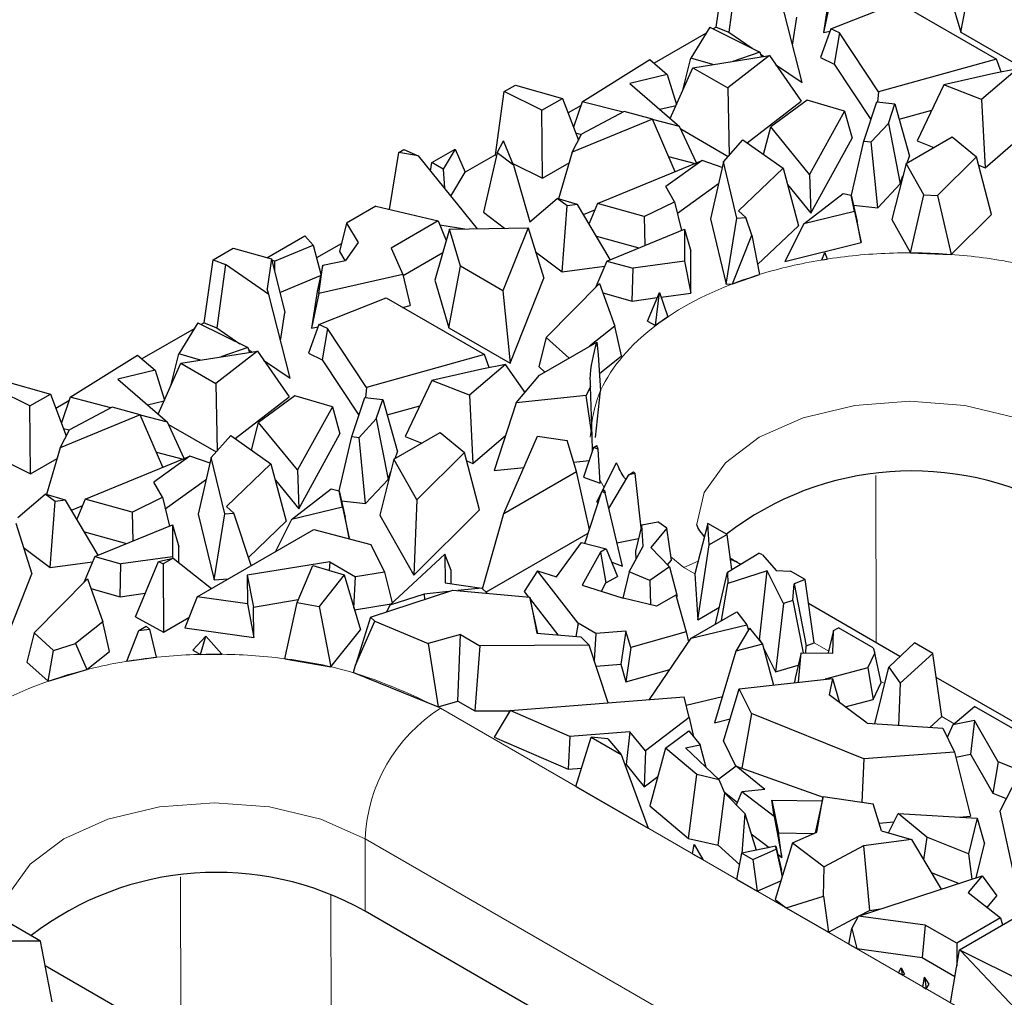
# Model space of a CAD drawing. Units: millimetres. Extents: x 0 to 420, y 0 to 297.
# Drawn here: x 115 to 126, y 88 to 99 of the extents above; entities that cross this region are included whole.
import ezdxf

# ---------------------------------------------------------------- set-up
doc = ezdxf.new("R2010")
doc.units = ezdxf.units.MM

msp = doc.modelspace()

# ---------------------------------------------------------------- linework, layer by layer
at = {"color": 7, "linetype": 'Continuous', "lineweight": 25}
for p, q in [((122.9909, 99.2722), (123.0926, 99.9841)), ((123.23, 99.9309), (123.1348, 99.2164)), ((125.7477, 99.218), (125.8792, 99.9105)), ((125.59, 99.753), (125.7477, 99.218)), ((123.9589, 98.6488), (123.7208, 99.5929)), ((124.2635, 99.628), (124.2018, 99.2133)), ((124.2818, 99.602), (124.2018, 99.2133)), ((124.2838, 99.255), (125.043, 99.5534)), ((125.043, 99.5534), (126.1495, 98.9148)), ((123.8523, 99.0715), (123.8988, 99.3881)), ((122.8777, 99.2068), (122.2909, 98.8681)), ((122.9183, 99.2735), (122.7061, 98.9246)), ((122.9183, 99.2735), (123.4827, 98.9938)), ((122.9909, 99.2722), (122.9586, 99.2535)), ((122.9909, 99.2722), (123.1348, 99.2164)), ((123.1348, 99.2164), (123.3948, 99.0374)), ((124.2838, 99.255), (124.1668, 98.9316)), ((124.2018, 99.2133), (124.2748, 99.23)), ((124.38, 99.2087), (124.2838, 99.255)), ((124.38, 99.2087), (124.3207, 98.8576)), ((124.8207, 98.5446), (124.38, 99.2087)), ((125.7477, 99.218), (126.4389, 98.8191)), ((123.4827, 98.9938), (123.18, 98.8887)), ((123.4827, 98.9938), (123.5023, 98.9393)), ((123.4908, 98.9712), (123.5306, 98.9438)), ((121.4824, 98.4345), (122.2415, 98.9107)), ((122.2415, 98.9107), (122.4398, 98.7398)), ((122.619, 98.5777), (122.7061, 98.9246)), ((122.9518, 98.8528), (122.7061, 98.9246)), ((122.7281, 98.8176), (123.5913, 98.9533)), ((123.5913, 98.9533), (123.1214, 98.5906)), ((123.5913, 98.9533), (123.9498, 98.4408)), ((123.6605, 98.8543), (123.9589, 98.6488)), ((124.1668, 98.9316), (124.3207, 98.8576)), ((124.3207, 98.8576), (124.7348, 98.2336)), ((126.1495, 98.9148), (124.8207, 98.5446)), ((126.2013, 98.7689), (126.1495, 98.9148)), ((122.4739, 98.2454), (122.7281, 98.8176)), ((122.7281, 98.8176), (123.1214, 98.5906)), ((126.1194, 98.7526), (125.5563, 98.6254)), ((126.3856, 98.8054), (125.982, 98.4572)), ((126.3856, 98.8054), (126.1194, 98.7526)), ((122.4398, 98.7398), (122.019, 98.6377)), ((122.019, 98.6377), (122.5785, 98.1553)), ((122.4398, 98.7398), (122.5436, 98.4024)), ((120.5035, 97.8366), (120.6035, 98.5476)), ((120.6035, 98.5476), (120.7297, 98.6204)), ((121.026, 98.3372), (120.6035, 98.5476)), ((120.7297, 98.6204), (121.2591, 98.4718)), ((122.619, 98.5777), (122.6212, 98.5771)), ((123.1214, 98.5906), (123.1365, 97.829)), ((124.8207, 98.5446), (124.8092, 98.4302)), ((125.5563, 98.6254), (125.2567, 97.9918)), ((125.982, 98.4572), (125.5563, 98.6254)), ((121.026, 98.3372), (121.2591, 98.4718)), ((121.2591, 98.4718), (121.438, 98.0017)), ((121.4824, 98.4345), (121.3826, 98.1474)), ((121.9415, 98.3175), (121.4824, 98.4345)), ((123.3407, 97.9707), (123.9498, 98.4408)), ((124.0142, 98.4512), (123.6054, 98.1521)), ((124.4363, 98.3279), (124.0142, 98.4512)), ((124.6541, 97.9912), (124.8006, 98.4312)), ((124.8006, 98.4312), (125.0035, 98.4087)), ((124.9308, 98.1903), (125.0035, 98.4087)), ((125.0035, 98.4087), (125.1686, 97.8199)), ((125.982, 98.4572), (126.0199, 97.6902)), ((121.0331, 97.5729), (121.026, 98.3372)), ((121.4681, 98.3933), (121.3213, 98.3085)), ((121.9534, 98.3238), (121.4728, 98.0699)), ((122.2717, 98.236), (121.9534, 98.3238)), ((122.3546, 98.3483), (122.5395, 98.3931)), ((124.4363, 98.3279), (124.0437, 97.6158)), ((124.4363, 98.3279), (124.5217, 98.022)), ((125.0516, 98.237), (125.4214, 98.3401)), ((122.2717, 98.236), (121.3683, 97.8651)), ((122.5273, 97.6458), (122.2717, 98.236)), ((122.5785, 98.1553), (122.2729, 98.2331)), ((124.9308, 98.1903), (124.7361, 97.9821)), ((124.9308, 98.1903), (125.0652, 97.5094)), ((121.4073, 98.0824), (121.4709, 98.0662)), ((122.7678, 97.7443), (122.5785, 98.1553)), ((122.5909, 98.1282), (123.1273, 97.8187)), ((123.5253, 97.8397), (123.6054, 98.1521)), ((124.0437, 97.6158), (123.6054, 98.1521)), ((120.5238, 97.859), (120.5927, 97.9939)), ((120.7054, 97.7211), (120.5927, 97.9939)), ((121.3683, 97.8651), (121.4728, 98.0699)), ((123.0715, 97.7556), (123.2921, 98.0051)), ((123.2921, 98.0051), (123.7445, 97.6842)), ((124.0565, 97.1781), (124.5217, 98.022)), ((124.5137, 97.3809), (124.6541, 97.9912)), ((124.6541, 97.9912), (124.7361, 97.9821)), ((124.8111, 97.2376), (124.7361, 97.9821)), ((125.1302, 97.7371), (125.6515, 98.038)), ((125.2567, 97.9918), (125.4435, 97.918)), ((125.6515, 98.038), (125.9258, 97.8144)), ((126.0199, 97.6902), (126.3899, 98.0094)), ((119.3116, 97.2197), (119.4134, 97.8607)), ((119.4134, 97.8607), (119.4721, 97.8946)), ((119.6329, 97.8249), (119.4134, 97.8607)), ((119.4721, 97.8946), (119.6329, 97.8249)), ((119.7851, 97.7486), (120.0496, 97.9013)), ((120.0496, 97.9013), (119.9131, 97.6747)), ((120.0496, 97.9013), (120.1641, 97.6407)), ((120.5238, 97.859), (120.3684, 97.1892)), ((120.7054, 97.7211), (120.5238, 97.859)), ((121.3683, 97.8651), (121.2149, 97.3409)), ((119.6329, 97.8249), (120.2982, 97.004)), ((119.7718, 97.6535), (119.7851, 97.7486)), ((119.9131, 97.6747), (119.7851, 97.7486)), ((120.5035, 97.8366), (120.1641, 97.6407)), ((120.5035, 97.8366), (120.5171, 97.8298)), ((121.0331, 97.5729), (121.3335, 97.7462)), ((121.6519, 97.2873), (122.831, 97.7702)), ((122.831, 97.7702), (122.4251, 97.4778)), ((122.4536, 97.816), (122.7552, 97.7391)), ((123.0574, 97.6936), (122.831, 97.7702)), ((123.0715, 97.7556), (122.9257, 97.1164)), ((123.2244, 97.1228), (123.0715, 97.7556)), ((125.1436, 97.7449), (125.1686, 97.8199)), ((125.9258, 97.8144), (125.4858, 97.3778)), ((126.0934, 97.1654), (125.9258, 97.8144)), ((119.9131, 97.6747), (119.929, 97.4595)), ((120.0012, 97.3704), (120.1641, 97.6407)), ((120.6977, 97.7399), (121.0331, 97.5729)), ((120.7054, 97.7211), (120.891, 97.0804)), ((123.7445, 97.6842), (123.2423, 97.2053)), ((123.7445, 97.6842), (123.9166, 97.0378)), ((125.1302, 97.7371), (124.9691, 97.106)), ((125.3306, 97.3836), (125.1302, 97.7371)), ((125.9508, 97.7175), (126.0199, 97.6902)), ((124.0437, 97.6158), (124.0565, 97.1781)), ((125.0652, 97.5094), (125.0945, 97.5974)), ((122.5223, 97.308), (122.4251, 97.4778)), ((122.5535, 97.1785), (123.0159, 97.5116)), ((123.7937, 97.4997), (124.0565, 97.1781)), ((124.8111, 97.2376), (125.0652, 97.5094)), ((120.891, 97.0804), (121.2006, 97.3451)), ((121.3115, 97.261), (121.2006, 97.3451)), ((121.4298, 97.2772), (121.2006, 97.3451)), ((122.1792, 97.1419), (122.5223, 97.308)), ((122.5223, 97.308), (122.6003, 96.9845)), ((123.9769, 97.0568), (124.4229, 97.402)), ((124.4229, 97.402), (124.5136, 97.3812)), ((124.5493, 97.1986), (124.5136, 97.3812)), ((124.5136, 97.3812), (124.579, 97.0833)), ((125.181, 96.7323), (125.3306, 97.3836)), ((125.3306, 97.3836), (125.4858, 97.3778)), ((125.4858, 97.3778), (125.6392, 96.7148)), ((119.1571, 97.2557), (118.8256, 97.0644)), ((119.1571, 97.2557), (119.8599, 97.0916)), ((120.3684, 97.1892), (120.6044, 97.01)), ((121.2548, 96.5161), (121.3115, 97.261)), ((121.4298, 97.2772), (121.3115, 97.261)), ((121.798, 96.656), (121.4298, 97.2772)), ((121.4966, 97.1646), (121.6223, 97.2162)), ((121.6519, 97.2873), (121.5579, 97.0611)), ((122.1792, 97.1419), (121.6519, 97.2873)), ((123.3252, 97.1309), (123.2423, 97.2053)), ((124.5493, 97.1986), (123.9769, 97.0568)), ((124.5385, 97.2678), (124.8111, 97.2376)), ((124.5493, 97.1986), (124.6253, 96.8464)), ((119.8599, 97.0916), (119.327, 96.784)), ((119.8599, 97.0916), (119.949, 96.8693)), ((122.1792, 97.1419), (122.1883, 96.8158)), ((122.9257, 97.1164), (123.1042, 96.3776)), ((123.1042, 96.3776), (123.2244, 97.1228)), ((123.2244, 97.1228), (123.3252, 97.1309)), ((123.3911, 96.9326), (123.3252, 97.1309)), ((124.6253, 96.8464), (124.579, 97.0833)), ((124.9691, 97.106), (125.181, 96.7323)), ((125.6392, 96.7148), (126.0934, 97.1654)), ((118.8256, 97.0644), (118.7445, 96.7485)), ((118.8256, 97.0644), (118.9557, 96.8467)), ((119.9862, 96.998), (119.8201, 96.4229)), ((119.8778, 97.0469), (120.157, 97.0013)), ((119.9862, 96.998), (120.8711, 97.0152)), ((120.1092, 96.5804), (119.9862, 96.998)), ((120.8711, 97.0152), (120.5884, 96.3039)), ((120.8711, 97.0152), (121.0495, 96.4468)), ((121.7577, 96.6395), (122.6339, 96.9983)), ((122.6339, 96.9983), (122.6335, 96.6377)), ((122.6339, 96.9983), (122.7045, 96.7505)), ((123.4581, 96.6005), (123.9166, 97.0378)), ((123.9769, 97.0568), (123.7634, 96.6329)), ((117.9286, 96.6771), (118.3571, 96.9244)), ((118.4508, 96.8177), (118.3571, 96.9244)), ((121.6426, 96.9181), (122.1179, 96.787)), ((123.1755, 96.3833), (123.3911, 96.9326)), ((123.3911, 96.9326), (123.4807, 96.4886)), ((117.3226, 96.654), (117.5482, 96.7842)), ((117.5482, 96.7842), (117.9801, 96.6626)), ((118.0137, 96.6377), (118.4508, 96.8177)), ((118.4508, 96.8177), (118.5372, 96.493)), ((118.7664, 96.834), (118.489, 96.6739)), ((118.7445, 96.7485), (118.807, 96.6439)), ((118.9557, 96.8467), (118.8146, 96.6454)), ((119.327, 96.784), (119.4605, 96.4891)), ((122.704, 96.2789), (122.7045, 96.7505)), ((123.7634, 96.6329), (124.6253, 96.8464)), ((117.2209, 95.942), (117.3226, 96.654)), ((117.3226, 96.654), (117.46, 96.6008)), ((117.9801, 96.6626), (117.9305, 96.325)), ((117.9801, 96.6626), (118.1288, 96.058)), ((118.0137, 96.6377), (117.9834, 96.6492)), ((118.0137, 96.6377), (118.0142, 96.5241)), ((118.5599, 96.5947), (118.8146, 96.6454)), ((119.463, 96.4783), (119.9107, 96.7367)), ((120.9567, 96.7425), (121.2548, 96.5161)), ((121.7577, 96.6395), (121.6364, 96.3479)), ((121.7577, 96.6395), (122.0535, 96.5578)), ((122.6335, 96.6377), (122.0535, 96.5578)), ((122.6335, 96.6377), (122.704, 96.2789)), ((124.183, 96.6523), (124.2159, 96.7351)), ((124.183, 96.6523), (124.2411, 96.6616)), ((124.2159, 96.7351), (124.2411, 96.6616)), ((125.181, 96.7323), (125.6392, 96.7148)), ((117.46, 96.6008), (117.3648, 95.8863)), ((117.9508, 96.2628), (117.46, 96.6008)), ((118.5599, 96.5947), (118.4935, 96.2979)), ((118.5118, 96.2719), (118.5599, 96.5947)), ((119.9777, 95.8879), (120.1092, 96.5804)), ((120.5884, 96.3039), (120.1092, 96.5804)), ((121.2548, 96.5161), (121.7338, 96.5821)), ((122.0456, 96.1882), (122.0535, 96.5578)), ((118.0729, 96.2855), (118.5331, 96.4749)), ((119.4605, 96.4891), (118.5118, 96.2719)), ((119.4605, 96.4891), (119.5445, 96.1379)), ((119.8201, 96.4229), (119.9777, 95.8879)), ((120.6689, 95.4889), (121.0495, 96.4468)), ((123.1755, 96.3833), (123.4807, 96.4886)), ((117.9508, 96.2628), (117.9305, 96.325)), ((120.5884, 96.3039), (120.6689, 95.4889)), ((121.074, 95.7796), (121.6761, 96.3879)), ((121.6761, 96.3879), (121.8485, 95.9071)), ((123.1042, 96.3776), (123.1755, 96.3833)), ((118.189, 95.3187), (117.9508, 96.2628)), ((118.4935, 96.2979), (118.4318, 95.8831)), ((118.5118, 96.2719), (118.4318, 95.8831)), ((118.5138, 95.9249), (119.273, 96.2233)), ((119.273, 96.2233), (120.3795, 95.5847)), ((121.7149, 96.2795), (122.0456, 96.1882)), ((122.0456, 96.1882), (122.3274, 96.227)), ((122.2159, 95.9615), (122.3524, 96.2865)), ((122.3072, 95.9124), (122.3524, 96.2865)), ((122.3524, 96.2865), (122.4475, 96.0123)), ((122.371, 96.233), (122.704, 96.2789)), ((119.456, 96.1177), (119.5445, 96.1379)), ((118.0823, 95.7414), (118.1288, 96.058)), ((122.4475, 96.0123), (122.3072, 95.9124)), ((117.1077, 95.8767), (116.5209, 95.538)), ((117.1483, 95.9434), (116.9361, 95.5944)), ((117.1483, 95.9434), (117.7127, 95.6637)), ((117.2209, 95.942), (117.1887, 95.9234)), ((117.2209, 95.942), (117.3648, 95.8863)), ((117.3648, 95.8863), (117.6248, 95.7073)), ((118.5138, 95.9249), (118.3968, 95.6015)), ((118.4318, 95.8831), (118.5048, 95.8998)), ((118.61, 95.8786), (118.5138, 95.9249)), ((118.61, 95.8786), (118.5507, 95.5275)), ((119.0507, 95.2144), (118.61, 95.8786)), ((119.9777, 95.8879), (120.6689, 95.4889)), ((121.8485, 95.9071), (121.5647, 95.6793)), ((121.9238, 95.5712), (121.8485, 95.9071)), ((122.2159, 95.9615), (122.3072, 95.9124)), ((121.074, 95.7796), (120.9916, 95.4516)), ((121.3345, 95.5464), (121.074, 95.7796)), ((117.7127, 95.6637), (117.4101, 95.5585)), ((117.7127, 95.6637), (117.7323, 95.6092)), ((117.7208, 95.6411), (117.7606, 95.6137)), ((120.9993, 95.353), (121.6463, 95.7264)), ((121.6463, 95.7264), (121.6621, 95.5813)), ((115.7124, 95.1043), (116.4715, 95.5806)), ((116.4715, 95.5806), (116.6698, 95.4096)), ((116.849, 95.2476), (116.9361, 95.5944)), ((117.1818, 95.5226), (116.9361, 95.5944)), ((116.9581, 95.4874), (117.8213, 95.6232)), ((117.8213, 95.6232), (117.3514, 95.2605)), ((117.8213, 95.6232), (118.1798, 95.1107)), ((117.8906, 95.5242), (118.189, 95.3187)), ((118.3968, 95.6015), (118.5507, 95.5275)), ((118.5507, 95.5275), (118.9648, 94.9034)), ((120.3795, 95.5847), (119.0507, 95.2144)), ((120.4313, 95.4387), (120.3795, 95.5847)), ((121.6621, 95.5813), (121.6877, 95.176)), ((121.6754, 95.3718), (121.9238, 95.5712)), ((116.704, 94.9153), (116.9581, 95.4874)), ((116.9581, 95.4874), (117.3514, 95.2605)), ((120.3494, 95.4225), (119.7863, 95.2953)), ((120.6156, 95.4753), (120.212, 95.1271)), ((120.6156, 95.4753), (120.3494, 95.4225)), ((120.8371, 95.1601), (120.6156, 95.4753)), ((120.9916, 95.4516), (121.0616, 95.389)), ((116.6698, 95.4096), (116.249, 95.3076)), ((116.249, 95.3076), (116.8085, 94.8252)), ((116.6698, 95.4096), (116.7736, 95.0722)), ((120.738, 95.0422), (120.9993, 95.353)), ((115.256, 95.0071), (114.8335, 95.2175)), ((114.9597, 95.2903), (115.4892, 95.1416)), ((116.849, 95.2476), (116.8512, 95.2469)), ((117.3514, 95.2605), (117.3665, 94.4989)), ((119.0507, 95.2144), (119.0392, 95.1001)), ((119.7863, 95.2953), (119.4867, 94.6617)), ((120.212, 95.1271), (119.7863, 95.2953)), ((121.5754, 95.2247), (121.524, 95.1232)), ((121.5946, 94.6618), (121.5754, 95.2247)), ((115.256, 95.0071), (115.4892, 95.1416)), ((115.4892, 95.1416), (115.668, 94.6716)), ((115.7124, 95.1043), (115.6126, 94.8173)), ((116.1715, 94.9874), (115.7124, 95.1043)), ((117.5707, 94.6405), (118.1798, 95.1107)), ((118.2442, 95.1211), (117.8354, 94.8219)), ((118.6663, 94.9978), (118.2442, 95.1211)), ((118.8841, 94.6611), (119.0306, 95.101)), ((119.0306, 95.101), (119.2335, 95.0785)), ((120.212, 95.1271), (120.2499, 94.3601)), ((121.524, 95.1232), (120.738, 95.0422)), ((121.5946, 94.6618), (121.524, 95.1232)), ((121.6294, 94.6526), (121.6877, 95.176)), ((115.2631, 94.2427), (115.256, 95.0071)), ((115.6981, 95.0631), (115.5513, 94.9784)), ((116.1834, 94.9937), (115.7028, 94.7398)), ((116.5017, 94.9059), (116.1834, 94.9937)), ((116.5847, 95.0182), (116.7695, 95.063)), ((118.6663, 94.9978), (118.2737, 94.2857)), ((118.6663, 94.9978), (118.7517, 94.6918)), ((119.1608, 94.8602), (119.2335, 95.0785)), ((119.2335, 95.0785), (119.3986, 94.4898)), ((119.2816, 94.9069), (119.6514, 95.0099)), ((120.738, 95.0422), (120.4902, 94.2806)), ((116.5017, 94.9059), (115.5983, 94.535)), ((116.7573, 94.3157), (116.5017, 94.9059)), ((116.8085, 94.8252), (116.5029, 94.903)), ((119.1608, 94.8602), (118.9661, 94.652)), ((119.1608, 94.8602), (119.2952, 94.1793)), ((115.6373, 94.7523), (115.7009, 94.7361)), ((116.9978, 94.4142), (116.8085, 94.8252)), ((116.821, 94.7981), (117.3573, 94.4886)), ((117.7553, 94.5096), (117.8354, 94.8219)), ((118.2737, 94.2857), (117.8354, 94.8219)), ((115.5983, 94.535), (115.7028, 94.7398)), ((117.3015, 94.4254), (117.5221, 94.675)), ((117.5221, 94.675), (117.9745, 94.3541)), ((118.2865, 93.8479), (118.7517, 94.6918)), ((118.7437, 94.0508), (118.8841, 94.6611)), ((118.8841, 94.6611), (118.9661, 94.652)), ((119.0411, 93.9075), (118.9661, 94.652)), ((119.3602, 94.407), (119.8815, 94.7079)), ((119.4867, 94.6617), (119.6735, 94.5878)), ((119.8815, 94.7079), (120.1558, 94.4843)), ((120.2499, 94.3601), (120.6199, 94.6793)), ((120.5997, 93.7956), (120.9782, 94.6666)), ((120.9782, 94.6666), (121.3129, 94.6181)), ((121.5982, 94.5064), (121.5946, 94.6618)), ((115.5983, 94.535), (115.4449, 94.0108)), ((121.417, 94.2673), (121.3129, 94.6181)), ((121.6092, 94.5389), (121.4952, 94.204)), ((121.6092, 94.5389), (121.6471, 94.5607)), ((121.6621, 94.5207), (121.6092, 94.5389)), ((121.6621, 94.5207), (121.6471, 94.5607)), ((115.2631, 94.2427), (115.5635, 94.4161)), ((115.8819, 93.9572), (117.061, 94.4401)), ((117.061, 94.4401), (116.6551, 94.1476)), ((116.6836, 94.4858), (116.9852, 94.409)), ((117.2874, 94.3634), (117.061, 94.4401)), ((117.3015, 94.4254), (117.1557, 93.7863)), ((117.4544, 93.7926), (117.3015, 94.4254)), ((119.3736, 94.4148), (119.3986, 94.4898)), ((120.1558, 94.4843), (119.6186, 93.9512)), ((120.3234, 93.8353), (120.1558, 94.4843)), ((121.6853, 94.1387), (121.6621, 94.5207)), ((114.9277, 94.4098), (115.2631, 94.2427)), ((117.9745, 94.3541), (117.4724, 93.8752)), ((117.9745, 94.3541), (118.1466, 93.7077)), ((119.3602, 94.407), (119.1992, 93.7759)), ((119.6186, 93.9512), (119.3602, 94.407)), ((120.1808, 94.3874), (120.2499, 94.3601)), ((120.4902, 94.2806), (120.8255, 94.3152)), ((121.3857, 94.373), (121.5588, 94.3908)), ((121.7061, 94.0456), (121.869, 94.3665)), ((118.2737, 94.2857), (118.2865, 93.8479)), ((119.2952, 94.1793), (119.3245, 94.2673)), ((120.5997, 93.7956), (121.417, 94.2673)), ((121.5624, 93.6135), (121.417, 94.2673)), ((121.4952, 94.204), (121.6853, 94.1387)), ((121.7816, 93.8503), (122.0057, 94.2302)), ((122.0057, 94.2302), (122.0602, 94.2637)), ((122.0793, 94.245), (122.0057, 94.2302)), ((122.0793, 94.245), (122.0602, 94.2637)), ((122.1439, 93.6326), (122.0793, 94.245)), ((116.7523, 93.9779), (116.6551, 94.1476)), ((116.7835, 93.8484), (117.2459, 94.1815)), ((118.0237, 94.1695), (118.2865, 93.8479)), ((119.0411, 93.9075), (119.2952, 94.1793)), ((115.121, 93.7503), (115.4306, 94.015)), ((115.5415, 93.9308), (115.4306, 94.015)), ((115.6598, 93.9471), (115.4306, 94.015)), ((116.4092, 93.8117), (116.7523, 93.9779)), ((116.7523, 93.9779), (116.8303, 93.6544)), ((118.207, 93.7266), (118.653, 94.0719)), ((118.653, 94.0719), (118.7436, 94.0511)), ((118.7793, 93.8684), (118.7436, 94.0511)), ((118.7436, 94.0511), (118.809, 93.7532)), ((121.5119, 93.4578), (121.7014, 94.0426)), ((121.6455, 93.9261), (121.6955, 94.0247)), ((121.7014, 94.0426), (121.7304, 94.0605)), ((121.7014, 94.0426), (121.7401, 94.0276)), ((121.7304, 94.0605), (121.7401, 94.0276)), ((121.9339, 93.2008), (121.7401, 94.0276)), ((115.4848, 93.186), (115.5415, 93.9308)), ((115.6598, 93.9471), (115.5415, 93.9308)), ((116.028, 93.3259), (115.6598, 93.9471)), ((115.7266, 93.8344), (115.8524, 93.8861)), ((115.8819, 93.9572), (115.7879, 93.731)), ((116.4092, 93.8117), (115.8819, 93.9572)), ((117.5552, 93.8008), (117.4724, 93.8752)), ((118.7793, 93.8684), (118.207, 93.7266)), ((118.7685, 93.9377), (119.0411, 93.9075)), ((118.7793, 93.8684), (118.8553, 93.5163)), ((119.6186, 93.9512), (119.5824, 93.1)), ((121.6455, 93.9261), (121.659, 93.9118)), ((116.4092, 93.8117), (116.4184, 93.4857)), ((117.1557, 93.7863), (117.3342, 93.0475)), ((117.3342, 93.0475), (117.4544, 93.7926)), ((117.4544, 93.7926), (117.5552, 93.8008)), ((117.7516, 93.2095), (117.5552, 93.8008)), ((118.8553, 93.5163), (118.809, 93.7532)), ((119.1992, 93.7759), (119.5824, 93.1)), ((119.5824, 93.1), (120.3234, 93.8353)), ((120.3588, 92.947), (120.5997, 93.7956)), ((115.1011, 93.6851), (115.2796, 93.1167)), ((115.9877, 93.3093), (116.8639, 93.6682)), ((116.8639, 93.6682), (116.8635, 93.3076)), ((116.8639, 93.6682), (116.9345, 93.4204)), ((117.721, 93.3017), (118.1466, 93.7077)), ((118.207, 93.7266), (118.0263, 93.3681)), ((122.1525, 93.6677), (122.08, 93.3701)), ((122.1525, 93.6677), (122.335, 93.7025)), ((122.1686, 93.4275), (122.1525, 93.6677)), ((122.4362, 93.6311), (122.335, 93.7025)), ((122.8964, 93.6832), (122.7495, 93.1147)), ((122.9125, 93.442), (122.8964, 93.6832)), ((123.1134, 93.558), (122.8964, 93.6832)), ((115.8726, 93.588), (116.3479, 93.4569)), ((117.1412, 92.8572), (118.4575, 93.6169)), ((118.4575, 93.6169), (119.1011, 93.446)), ((120.3963, 92.9098), (121.5501, 93.5757)), ((122.4362, 93.6311), (122.2535, 93.4133)), ((122.4866, 93.2711), (122.4362, 93.6311)), ((123.1134, 93.558), (122.9125, 93.442)), ((123.1684, 93.1662), (123.1134, 93.558)), ((116.9343, 93.2426), (116.9345, 93.4204)), ((118.8455, 93.5139), (118.8553, 93.5163)), ((119.1011, 93.446), (119.2534, 93.1363)), ((121.1914, 93.0814), (121.4722, 93.4674)), ((121.4722, 93.4674), (121.753, 93.3993)), ((121.8723, 93.4637), (122.1147, 93.5126)), ((122.0112, 93.1374), (122.1686, 93.4275)), ((122.784, 92.5994), (122.9125, 93.442)), ((115.1867, 93.4124), (115.4848, 93.186)), ((115.9877, 93.3093), (115.8665, 93.0178)), ((115.9877, 93.3093), (116.2836, 93.2277)), ((116.8635, 93.3076), (116.2836, 93.2277)), ((116.8635, 93.3076), (116.8669, 93.29)), ((119.3117, 92.7644), (119.9342, 93.338)), ((119.9342, 93.338), (119.9378, 93.0144)), ((120.0032, 93.1516), (119.9342, 93.338)), ((121.6869, 93.3612), (121.4794, 92.99)), ((121.753, 93.3993), (121.6869, 93.3612)), ((121.6869, 93.3612), (121.7488, 93.0127)), ((121.753, 93.3993), (121.8772, 93.0868)), ((122.08, 93.3701), (122.0863, 93.2758)), ((122.2535, 93.4133), (122.4647, 93.1949)), ((123.1182, 93.1359), (123.4732, 93.3503)), ((123.5114, 93.3283), (123.4732, 93.3503)), ((123.5114, 93.3283), (123.6682, 93.1518)), ((115.4848, 93.186), (115.9638, 93.252)), ((116.2756, 92.8581), (116.2836, 93.2277)), ((116.4459, 92.6313), (116.7079, 93.2551)), ((116.7079, 93.2551), (116.8721, 93.2912)), ((116.7079, 93.2551), (116.7606, 93.2268)), ((116.8721, 93.2912), (116.7606, 93.2268)), ((116.7606, 93.2268), (116.764, 92.4604)), ((116.8721, 93.2912), (117.3059, 92.9523)), ((118.6357, 93.252), (117.7048, 93.0995)), ((118.2684, 92.7932), (118.4474, 93.2104)), ((118.4474, 93.2104), (118.7979, 93.1031)), ((118.6357, 93.252), (118.6303, 93.1544)), ((118.6357, 93.252), (118.9284, 93.083)), ((121.8133, 93.2476), (121.9339, 93.2008)), ((122.4647, 93.1949), (122.2421, 93.0423)), ((122.4422, 93.2182), (122.4866, 93.2711)), ((122.4647, 93.1949), (122.55, 92.8635)), ((123.2635, 93.2236), (123.2268, 93.2448)), ((114.8989, 92.1588), (115.2796, 93.1167)), ((117.7048, 93.0995), (117.7084, 92.7762)), ((117.7048, 93.0995), (117.7757, 92.7421)), ((118.7979, 93.1031), (118.5159, 92.7495)), ((118.7979, 93.1031), (118.9817, 92.4856)), ((119.2534, 93.1363), (118.9284, 93.083)), ((119.2534, 93.1363), (119.3386, 92.7892)), ((120.0048, 93.0048), (120.0032, 93.1516)), ((120.9788, 93.1489), (120.8289, 92.9163)), ((121.4344, 92.559), (120.9788, 93.1489)), ((120.9788, 93.1489), (121.1914, 93.0814)), ((121.7488, 93.0127), (121.8772, 93.0868)), ((122.0112, 93.1374), (121.9404, 92.8436)), ((122.2421, 93.0423), (122.0112, 93.1374)), ((122.7495, 93.1147), (122.784, 92.5994)), ((122.9847, 92.5516), (123.1182, 93.1359)), ((123.1182, 93.1359), (123.1221, 93.0052)), ((123.5666, 93.1483), (123.1221, 93.0052)), ((123.4798, 92.3738), (123.5666, 93.1483)), ((123.7478, 92.7817), (123.5666, 93.1483)), ((123.6682, 93.1518), (123.8284, 93.1453)), ((123.9931, 93.0503), (123.8284, 93.1453)), ((115.3041, 92.4494), (115.9061, 93.0578)), ((115.9061, 93.0578), (116.0785, 92.577)), ((117.3342, 93.0475), (117.4929, 93.0602)), ((118.9089, 92.7302), (118.9284, 93.083)), ((119.9378, 93.0144), (120.3503, 92.9554)), ((121.4794, 92.99), (121.9411, 92.8434)), ((121.6974, 92.9208), (121.7488, 93.0127)), ((122.2421, 93.0423), (122.2508, 92.7671)), ((123.0501, 92.5894), (123.1221, 93.0052)), ((123.8556, 92.8136), (123.8684, 93.0038)), ((123.9931, 93.0503), (123.8684, 93.0038)), ((123.8684, 93.0038), (124.0065, 92.3051)), ((124.0951, 92.3381), (123.9931, 93.0503)), ((115.945, 92.9494), (116.2756, 92.8581)), ((116.2756, 92.8581), (116.5575, 92.8969)), ((119.0972, 92.6259), (120.0222, 92.9318)), ((119.6985, 92.8863), (119.3117, 92.7644)), ((119.9727, 92.9154), (119.6985, 92.8863)), ((119.6985, 92.8863), (119.7024, 92.826)), ((120.0222, 92.9318), (120.8915, 92.8529)), ((120.3503, 92.9554), (120.0788, 92.9266)), ((120.3503, 92.9554), (120.4095, 92.8966)), ((120.8289, 92.9163), (120.8769, 92.8542)), ((122.535, 92.8746), (122.3194, 92.7502)), ((122.535, 92.8746), (122.6543, 92.4642)), ((122.5402, 92.8567), (122.55, 92.8635)), ((117.1412, 92.8572), (117.003, 92.5084)), ((117.7084, 92.7762), (117.1412, 92.8572)), ((117.7084, 92.7762), (117.7795, 92.3974)), ((117.7757, 92.7421), (118.2821, 92.8251)), ((118.1315, 92.1594), (118.2684, 92.7932)), ((118.2684, 92.7932), (118.5159, 92.7495)), ((118.9144, 92.7118), (119.3282, 92.7796)), ((119.3117, 92.7644), (119.2746, 92.6846)), ((120.8915, 92.8529), (120.9686, 92.4466)), ((120.9813, 92.4455), (120.8915, 92.8529)), ((120.8969, 92.8283), (121.2066, 92.4273)), ((122.3194, 92.7502), (121.9411, 92.8434)), ((123.7478, 92.7817), (123.6593, 92.0107)), ((123.8556, 92.8136), (123.7478, 92.7817)), ((123.8556, 92.8136), (123.9703, 92.2272)), ((125.0618, 92.1857), (124.0318, 92.7802)), ((117.7795, 92.3974), (117.7757, 92.7421)), ((118.5159, 92.7495), (118.6486, 92.0679)), ((122.7086, 92.3923), (123.2218, 92.6885)), ((122.784, 92.5994), (123.0277, 92.7401)), ((123.2218, 92.6885), (123.3379, 92.5425)), ((116.0785, 92.577), (115.7708, 92.33)), ((116.1538, 92.2411), (116.0785, 92.577)), ((116.4459, 92.6313), (116.764, 92.4604)), ((116.764, 92.4604), (117.0491, 92.6249)), ((119.0972, 92.6259), (118.9272, 92.0882)), ((118.9272, 92.0882), (119.143, 92.5838)), ((119.143, 92.5838), (119.0972, 92.6259)), ((119.143, 92.5838), (119.7469, 92.3301)), ((121.4344, 92.559), (121.4094, 92.4108)), ((121.6364, 92.4425), (121.4344, 92.559)), ((122.7086, 92.3923), (123.3379, 92.5425)), ((123.3379, 92.5425), (123.3543, 92.4825)), ((115.3041, 92.4494), (115.2216, 92.1215)), ((115.5226, 92.2538), (115.3041, 92.4494)), ((116.3483, 92.1305), (116.4839, 92.4779)), ((116.4839, 92.4779), (116.5671, 92.5259)), ((116.4839, 92.4779), (116.6063, 92.4938)), ((116.5671, 92.5259), (116.6063, 92.4938)), ((116.6063, 92.4938), (116.6822, 92.1758)), ((117.003, 92.5084), (117.7795, 92.3974)), ((118.6486, 92.0679), (118.9817, 92.4856)), ((120.1079, 92.4341), (119.7469, 92.3301)), ((120.08, 91.6817), (120.1079, 92.4341)), ((120.1079, 92.4341), (120.329, 92.3065)), ((120.9686, 92.4466), (121.4647, 92.4063)), ((121.6364, 92.4425), (121.616, 92.1392)), ((121.9738, 92.4709), (121.6364, 92.4425)), ((121.9738, 92.4709), (121.9157, 92.0982)), ((122.0277, 92.2856), (121.9738, 92.4709)), ((122.6543, 92.4642), (122.0277, 92.2856)), ((122.6543, 92.4642), (122.6799, 92.35)), ((123.3677, 92.5051), (123.2129, 92.2438)), ((123.3677, 92.5051), (123.5124, 92.3232)), ((124.3115, 92.4772), (124.254, 92.2242)), ((124.3034, 92.2237), (124.3115, 92.4772)), ((124.3115, 92.4772), (124.3698, 92.5062)), ((124.7603, 92.2808), (124.3698, 92.5062)), ((115.5226, 92.2538), (115.7708, 92.33)), ((115.7708, 92.33), (115.9005, 92.0378)), ((117.2391, 92.4153), (117.095, 92.2567)), ((117.1785, 92.2085), (117.2391, 92.4153)), ((117.2391, 92.4153), (117.4223, 92.21)), ((119.7469, 92.3301), (119.8565, 91.6173)), ((121.5593, 92.311), (120.329, 92.3065)), ((121.5593, 92.311), (121.4647, 92.4063)), ((121.7733, 91.6634), (121.5593, 92.311)), ((122.2391, 91.7006), (122.7086, 92.3923)), ((123.5124, 92.3232), (123.2129, 92.2438)), ((123.4737, 92.3719), (123.4798, 92.3738)), ((123.4798, 92.3738), (123.4925, 92.3482)), ((123.5124, 92.3232), (123.6364, 91.8635)), ((124.0065, 92.3051), (124.0951, 92.3381)), ((124.9355, 92.0655), (125.2239, 92.3399)), ((125.4321, 92.2197), (125.2239, 92.3399)), ((115.4621, 91.9062), (115.5226, 92.2538)), ((115.9005, 92.0378), (116.1538, 92.2411)), ((117.095, 92.2567), (117.1785, 92.2085)), ((117.1785, 92.2085), (117.4223, 92.21)), ((120.329, 92.3065), (120.2709, 91.5715)), ((122.0277, 92.2856), (121.9739, 91.8981)), ((123.2129, 92.2438), (122.9732, 91.4374)), ((123.5215, 92.2896), (123.6593, 92.0107)), ((123.9466, 92.2274), (123.8796, 91.9422)), ((123.9174, 91.8949), (123.9466, 92.2274)), ((123.9466, 92.2274), (124.3034, 92.2237)), ((124.0012, 92.2269), (124.0065, 92.3051)), ((124.7, 92.0575), (124.7772, 92.2211)), ((124.7603, 92.2808), (124.7772, 92.2211)), ((124.8493, 91.8923), (124.7772, 92.2211)), ((125.4321, 92.2197), (125.0624, 91.8856)), ((125.5343, 91.5075), (125.4321, 92.2197)), ((115.2216, 92.1215), (115.4621, 91.9062)), ((116.3483, 92.1305), (116.6822, 92.1758)), ((118.1315, 92.1594), (118.6486, 92.0679)), ((118.9058, 92.0031), (118.9272, 92.0882)), ((121.6373, 92.0747), (121.9157, 92.0982)), ((121.9157, 92.0982), (121.9739, 91.8981)), ((123.6593, 92.0107), (123.9134, 92.0859)), ((115.4621, 91.9062), (115.9005, 92.0378)), ((118.9058, 92.0031), (119.8565, 91.6173)), ((121.9739, 91.8981), (122.469, 92.0393)), ((124.7, 92.0575), (124.2199, 91.9286)), ((124.7, 92.0575), (124.7595, 91.7019)), ((124.7798, 91.4263), (124.9355, 92.0655)), ((124.9355, 92.0655), (125.0624, 91.8856)), ((123.25, 91.8204), (124.3019, 91.9378)), ((123.8796, 91.9422), (123.8751, 91.8902)), ((124.3019, 91.9378), (124.2653, 91.7521)), ((124.3019, 91.9378), (124.382, 91.6645)), ((124.7595, 91.7019), (124.8493, 91.8923)), ((125.0624, 91.8856), (125.0465, 91.4088)), ((128.566, 90.1633), (125.4709, 91.9496)), ((123.0721, 91.2302), (123.25, 91.8204)), ((123.3873, 91.5431), (123.25, 91.8204)), ((124.6913, 91.4321), (124.2653, 91.7521)), ((119.8565, 91.6173), (120.08, 91.6817)), ((120.08, 91.6817), (120.2709, 91.5715)), ((120.6687, 91.5751), (122.6296, 91.7318)), ((122.6872, 91.4987), (122.6296, 91.7318)), ((122.6528, 91.6376), (123.0617, 91.7352)), ((124.4447, 91.6174), (124.7595, 91.7019)), ((120.2709, 91.5715), (120.6675, 91.573)), ((120.6687, 91.5751), (120.4897, 91.2752)), ((121.3402, 91.2836), (120.6687, 91.5751)), ((123.3873, 91.5431), (123.2804, 90.9259)), ((124.6561, 91.0308), (123.3873, 91.5431)), ((125.6578, 91.4154), (125.9003, 91.6229)), ((126.931, 91.028), (125.9003, 91.6229)), ((122.6872, 91.4987), (122.1947, 91.1208)), ((122.6872, 91.4987), (122.7347, 91.2815)), ((122.9732, 91.4374), (123.1486, 91.4839)), ((124.6913, 91.4321), (125.5432, 91.3762)), ((125.3994, 91.3856), (125.5343, 91.5075)), ((125.8999, 91.462), (125.6578, 91.4154)), ((125.8999, 91.462), (125.8553, 91.0839)), ((126.1684, 90.997), (125.8999, 91.462)), ((122.0175, 91.3377), (121.3402, 91.2836)), ((122.0175, 91.3377), (121.9758, 90.9666)), ((122.1947, 91.1208), (122.0175, 91.3377)), ((122.419, 91.1512), (122.6834, 91.346)), ((122.6834, 91.346), (122.8092, 91.188)), ((125.5432, 91.3762), (125.6768, 91.1064)), ((125.6578, 91.4154), (125.5953, 91.271)), ((120.4897, 91.2752), (121.3211, 90.9143)), ((121.3402, 91.2836), (121.3211, 90.9143)), ((121.4098, 90.721), (121.5807, 91.2757)), ((121.5807, 91.2757), (121.9196, 91.0801)), ((121.7707, 91.2577), (121.5807, 91.2757)), ((121.7707, 91.2577), (121.9196, 91.0801)), ((123.0721, 91.2302), (123.2132, 90.9451)), ((122.1947, 91.1208), (122.1808, 90.7158)), ((122.419, 91.1512), (122.2441, 90.501)), ((122.7713, 90.8552), (122.419, 91.1512)), ((122.6463, 91.1543), (122.8092, 91.188)), ((122.6463, 91.1543), (123.0259, 90.7956)), ((122.8788, 90.9346), (122.8092, 91.188)), ((125.6768, 91.1064), (124.6561, 91.0308)), ((125.6768, 91.1064), (125.8575, 90.3843)), ((121.9196, 91.0801), (122.2231, 90.2516)), ((124.6561, 91.0308), (124.6322, 90.5428)), ((125.6904, 91.0521), (125.8553, 91.0839)), ((125.8553, 91.0839), (126.109, 90.6443)), ((126.1684, 90.997), (126.109, 90.6443)), ((126.8558, 90.7293), (126.1684, 90.997)), ((121.3211, 90.9143), (121.4731, 90.9265)), ((121.9616, 90.9655), (121.9758, 90.9666)), ((121.9758, 90.9666), (122.1808, 90.7158)), ((123.2175, 90.9482), (123.0191, 90.8021)), ((123.5371, 90.6872), (123.2175, 90.9482)), ((123.2175, 90.9482), (124.196, 90.6017)), ((122.1808, 90.7158), (122.3333, 90.8328)), ((122.679, 90.1356), (122.7713, 90.8552)), ((123.0259, 90.7956), (122.7713, 90.8552)), ((123.0895, 90.6436), (123.0259, 90.7956)), ((126.3872, 90.8278), (126.1854, 90.4438)), ((121.4098, 90.721), (122.2231, 90.2516)), ((123.0122, 90.0577), (123.0895, 90.6436)), ((123.0819, 90.6618), (123.2295, 90.5412)), ((123.0895, 90.6436), (123.315, 90.4177)), ((123.2183, 90.5145), (123.2797, 90.6604)), ((123.5371, 90.6872), (123.2797, 90.6604)), ((123.6426, 90.3839), (123.2797, 90.6604)), ((126.109, 90.6443), (126.2599, 90.5856)), ((123.6175, 90.5678), (123.694, 90.1991)), ((123.6426, 90.3839), (123.6175, 90.5678)), ((123.6175, 90.5678), (124.1862, 90.5579)), ((124.1972, 90.607), (124.1057, 90.1974)), ((124.1233, 90.2051), (124.1972, 90.607)), ((124.1972, 90.607), (124.76, 90.524)), ((122.2441, 90.501), (122.679, 90.1356)), ((124.8543, 90.2226), (124.76, 90.524)), ((126.1854, 90.4438), (126.3567, 89.6701)), ((123.315, 90.4177), (123.2797, 89.9655)), ((123.315, 90.4177), (123.441, 90.0014)), ((123.6426, 90.3839), (123.7318, 89.9219)), ((124.8275, 90.3081), (124.9937, 90.3204)), ((124.9308, 90.2002), (125.0429, 90.4143)), ((125.3643, 90.1482), (125.0429, 90.4143)), ((125.0429, 90.4143), (125.9331, 90.3638)), ((125.7334, 90.3752), (125.8575, 90.3843)), ((125.9331, 90.3638), (125.8343, 89.9623)), ((125.9331, 90.3638), (126.0133, 90.0735)), ((123.7318, 89.9219), (123.694, 90.1991)), ((123.694, 90.1991), (124.0937, 90.1922)), ((123.8519, 90.0864), (124.1233, 90.2051)), ((124.8543, 90.2226), (125.1906, 90.1242)), ((122.679, 90.1356), (123.0122, 90.0577)), ((123.3851, 90.186), (123.5876, 90.0318)), ((125.1906, 90.1242), (124.6491, 90.0516)), ((125.1906, 90.1242), (125.5275, 89.5637)), ((125.3643, 90.1482), (125.3284, 89.8949)), ((125.8343, 89.9623), (125.3643, 90.1482)), ((122.7228, 89.9632), (122.7416, 90.0682)), ((122.7416, 90.0682), (122.8392, 89.8961)), ((123.0122, 90.0577), (123.2556, 89.8364)), ((123.6635, 90.0475), (123.2802, 89.9682)), ((123.4028, 89.8974), (123.6681, 90.0134)), ((123.8519, 90.0864), (123.6543, 89.4488)), ((123.6681, 90.0134), (123.6635, 90.0475)), ((123.6635, 90.0475), (123.7265, 89.7771)), ((123.6681, 90.0134), (123.7336, 89.7048)), ((123.8519, 90.0864), (124.2076, 89.8154)), ((124.6491, 90.0516), (124.2076, 89.8154)), ((124.6491, 90.0516), (124.7175, 89.3239)), ((125.9192, 89.6913), (126.0133, 90.0735)), ((122.7228, 89.9632), (122.8392, 89.8961)), ((123.2251, 89.6733), (123.2802, 89.9682)), ((123.2802, 89.9682), (123.4028, 89.8974)), ((123.4028, 89.8974), (123.4532, 89.5417)), ((123.6843, 89.9581), (123.7318, 89.9219)), ((125.8343, 89.9623), (125.8731, 89.6763)), ((123.7355, 89.711), (123.7265, 89.7771)), ((124.1998, 89.4864), (124.2076, 89.8154)), ((123.2251, 89.6733), (123.4532, 89.5417)), ((123.4532, 89.5417), (123.7191, 89.658)), ((124.5957, 89.2602), (125.9887, 89.7139)), ((125.414, 89.7525), (125.7271, 89.6287)), ((125.9887, 89.7139), (125.8307, 89.5271)), ((125.9887, 89.7139), (126.1515, 89.487)), ((123.6543, 89.4488), (123.7799, 89.3531)), ((123.7799, 89.3531), (124.1998, 89.4864)), ((124.1998, 89.4864), (124.2572, 89.0776)), ((125.8307, 89.5271), (126.1943, 89.2391)), ((126.0431, 89.3588), (126.1515, 89.487)), ((115.3771, 88.9794), (114.7922, 89.3169)), ((133.4598, 80.9903), (119.0349, 89.3156)), ((123.7799, 89.3531), (124.2572, 89.0776)), ((124.6026, 89.2624), (124.7175, 89.3239)), ((124.7175, 89.3239), (124.8428, 89.3407)), ((125.731, 88.8804), (126.5083, 89.329)), ((124.2572, 89.0776), (124.5945, 89.2581)), ((124.5181, 89.1218), (124.5957, 89.2602)), ((125.3465, 89.1588), (124.5957, 89.2602)), ((126.1943, 89.2391), (125.7008, 88.9543)), ((126.1943, 89.2391), (126.2163, 89.1605)), ((124.4872, 88.9449), (124.5181, 89.1218)), ((124.5181, 89.1218), (124.5744, 88.8946)), ((125.3465, 89.1588), (125.3109, 88.7951)), ((125.7008, 88.9543), (125.3465, 89.1588)), ((115.3771, 88.9794), (114.559, 88.9764)), ((115.508, 88.2937), (115.3771, 88.9794)), ((124.4872, 88.9449), (124.5744, 88.8946)), ((124.5744, 88.8946), (125.3109, 88.7951)), ((125.6312, 88.2846), (125.731, 88.8804)), ((125.7008, 88.9543), (125.7008, 88.7002)), ((125.731, 88.8804), (125.7434, 88.8732)), ((125.7434, 88.8732), (126.7731, 87.7831)), ((126.7677, 88.3632), (125.7434, 88.8732)), ((125.3109, 88.7951), (125.6809, 88.5816)), ((116.7833, 87.92), (115.4302, 88.7009)), ((125.0463, 88.6222), (125.0745, 88.6781)), ((125.0745, 88.6781), (125.0863, 88.5992)), ((125.0745, 88.6781), (125.1138, 88.6065)), ((125.0463, 88.6222), (125.0863, 88.5992)), ((125.0863, 88.5992), (125.1138, 88.6065)), ((125.3192, 88.4647), (125.3377, 88.5736)), ((125.3377, 88.5736), (125.358, 88.4423)), ((125.3892, 88.4941), (125.3377, 88.5736)), ((125.3192, 88.4647), (125.358, 88.4423)), ((125.358, 88.4423), (125.3892, 88.4941))]:
    msp.add_line(p, q, dxfattribs=at)
at = {"color": 8, "linetype": 'Continuous', "lineweight": 18}
for p, q in [((124.7931, 92.3408), (124.7894, 94.2254)), ((121.7271, 94.0868), (121.6836, 94.1658)), ((122.627, 93.1854), (122.4813, 93.3091)), ((122.7871, 93.2602), (122.627, 93.1854)), ((123.2268, 93.2448), (123.1527, 93.2781)), ((122.7495, 93.1147), (122.627, 93.1854)), ((124.2584, 92.2438), (124.0951, 92.3381)), ((124.8901, 91.8792), (124.8466, 91.9043)), ((119.8834, 91.602), (134.3084, 83.2767)), ((125.6723, 91.4278), (125.5343, 91.5075)), ((119.0349, 90.1323), (133.4598, 81.807)), ((119.0349, 89.3156), (119.0349, 90.1323)), ((116.9547, 89.7036), (116.9581, 87.9597)), ((118.6497, 89.4961), (118.6544, 87.0879))]:
    msp.add_line(p, q, dxfattribs=at)
at = {"color": 8, "linetype": 'Continuous', "lineweight": 18, "flags": 128}
for points in [[(122.7725, 93.6751), (122.8543, 94.0331), (123.0941, 94.3672), (123.4755, 94.6541), (123.9725, 94.8742), (124.5514, 95.0126), (125.1725, 95.0598), (125.7937, 95.0126), (126.3725, 94.8742), (126.8696, 94.6541)], [(114.9416, 89.2307), (115.0196, 89.5113), (115.2593, 89.8454), (115.6407, 90.1323), (116.1378, 90.3524), (116.7166, 90.4908), (117.3378, 90.538), (117.959, 90.4908), (118.5378, 90.3524), (119.0349, 90.1323)]]:
    msp.add_lwpolyline(points, dxfattribs=at)
at = {"color": 7, "linetype": 'Continuous', "lineweight": 25}
for centre in [(125.1957, 90.8555), (117.361, 86.3337)]:
    msp.add_arc(centre, 3.4196, 60.69293, 127.66945, dxfattribs=at)
at = {"color": 8, "linetype": 'Continuous', "lineweight": 18}
msp.add_arc((120.8769, 90.0486), 1.844, 122.60229, 177.39771, dxfattribs=at)
for points, knots in [([(121.5725, 94.6546), (121.5874, 94.7975), (121.6168, 95.0805), (121.9123, 95.6001), (122.5643, 96.1592), (123.5345, 96.5383), (124.4345, 96.7029), (125.173, 96.7474), (125.9088, 96.702), (126.819, 96.543), (127.3639, 96.2889), (127.7181, 96.1238)], [0, 0, 0, 0, 0.0877596, 0.1736954, 0.3333333, 0.4929712, 0.5789071, 0.6666667, 0.7544262, 0.8403621, 1, 1, 1, 1]), ([(113.8107, 89.7267), (113.7763, 89.8618), (113.7059, 90.1386), (113.7906, 90.5589), (114.073, 91.0782), (114.7311, 91.6375), (115.6996, 92.0165), (116.5998, 92.1811), (117.3382, 92.2256), (118.074, 92.1802), (118.9843, 92.0213), (119.5292, 91.7672), (119.8834, 91.602)], [0, 0, 0, 0, 0.0772481, 0.1582284, 0.2375259, 0.3848321, 0.5321382, 0.6114357, 0.692416, 0.7733963, 0.8526938, 1, 1, 1, 1])]:
    msp.add_open_spline(points, degree=3, knots=knots, dxfattribs=at)
at = {"color": 7, "linetype": 'Continuous', "lineweight": 25}
for points, knots in [([(121.5754, 95.2247), (121.574, 95.2524), (121.5653, 95.4204), (121.6095, 95.5872), (121.6463, 95.7264)], [0, 0, 0, 0, 0.1652175, 1, 1, 1, 1]), ([(121.9761, 94.1786), (121.9686, 94.1868), (121.9274, 94.2323), (121.8953, 94.306), (121.869, 94.3665)], [0, 0, 0, 0, 0.17962799, 1, 1, 1, 1]), ([(122.8578, 93.5337), (122.8336, 93.5654), (122.7822, 93.6328), (122.7726, 93.6733), (122.7728, 93.6729), (122.7729, 93.6727)], [0, 0, 0, 0, 0.31475085, 0.66954978, 1, 1, 1, 1]), ([(123.2316, 93.2457), (123.2083, 93.2573), (123.1769, 93.2727), (123.156, 93.2883), (123.1507, 93.2923)], [0, 0, 0, 0, 0.7451508, 1, 1, 1, 1])]:
    msp.add_open_spline(points, degree=3, knots=knots, dxfattribs=at)

doc.saveas('drawing.dxf')
